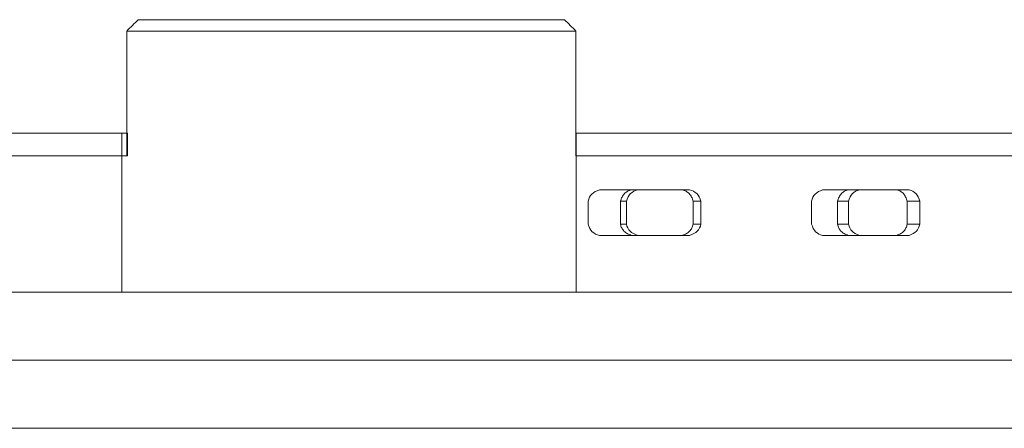
# Model space of a CAD drawing. Units: inches. Extents: x 0 to 297, y 0 to 210.
# Drawn here: x 112 to 116, y 168 to 170 of the extents above; entities that cross this region are included whole.
import ezdxf

# ---------------------------------------------------------------- set-up
doc = ezdxf.new("R2010")
doc.units = ezdxf.units.IN
doc.header["$MEASUREMENT"] = 0

# ---------------------------------------------------------------- blocks, each defined once
blk = doc.blocks.new('block 1086')
at = {"color": 7, "lineweight": 9, "true_color": 0xffffff}
blk.add_lwpolyline([(114.5119, 168.357), (114.5119, 168.957)], dxfattribs=at)
blk = doc.blocks.new('block 1087')
at = {"color": 7, "lineweight": 9, "true_color": 0xffffff}
blk.add_lwpolyline([(112.5118, 168.957), (112.5118, 168.357)], dxfattribs=at)
blk = doc.blocks.new('block 1088')
at = {"color": 7, "lineweight": 9, "true_color": 0xffffff}
blk.add_lwpolyline([(114.5119, 168.957), (114.5119, 169.057)], dxfattribs=at)
blk = doc.blocks.new('block 1089')
at = {"color": 7, "lineweight": 9, "true_color": 0xffffff}
blk.add_lwpolyline([(112.5118, 169.057), (112.5118, 168.957)], dxfattribs=at)
blk = doc.blocks.new('block 1128')
at = {"color": 7, "lineweight": 9, "true_color": 0xffffff}
blk.add_lwpolyline([(113.5641, 168.0569), (138.5642, 168.0569)], dxfattribs=at)
blk = doc.blocks.new('block 1129')
at = {"color": 7, "lineweight": 9, "true_color": 0xffffff}
blk.add_lwpolyline([(88.5641, 168.0569), (113.5641, 168.0569)], dxfattribs=at)
blk = doc.blocks.new('block 1130')
at = {"color": 7, "lineweight": 9, "true_color": 0xffffff}
blk.add_lwpolyline([(113.5641, 168.357), (138.5642, 168.357)], dxfattribs=at)
blk = doc.blocks.new('block 1131')
at = {"color": 7, "lineweight": 9, "true_color": 0xffffff}
blk.add_lwpolyline([(88.5641, 168.357), (113.5641, 168.357)], dxfattribs=at)
blk = doc.blocks.new('block 1135')
at = {"color": 7, "lineweight": 9, "true_color": 0xffffff}
blk.add_lwpolyline([(112.5118, 168.957), (98.6641, 168.957)], dxfattribs=at)
blk = doc.blocks.new('block 1136')
at = {"color": 7, "lineweight": 9, "true_color": 0xffffff}
blk.add_lwpolyline([(128.4642, 168.957), (114.5119, 168.957)], dxfattribs=at)
blk = doc.blocks.new('block 1138')
at = {"color": 7, "lineweight": 9, "true_color": 0xffffff}
blk.add_lwpolyline([(112.5837, 169.5569), (114.4611, 169.5569)], dxfattribs=at)
blk = doc.blocks.new('block 1139')
at = {"color": 7, "lineweight": 9, "true_color": 0xffffff}
blk.add_open_spline([(114.4611, 169.5569), (114.4778, 169.5404), (114.4946, 169.5237), (114.5114, 169.507)], degree=3, dxfattribs=at)
blk = doc.blocks.new('block 1140')
at = {"color": 7, "lineweight": 9, "true_color": 0xffffff}
blk.add_lwpolyline([(114.5114, 169.507), (112.5327, 169.507)], dxfattribs=at)
blk = doc.blocks.new('block 1141')
at = {"color": 7, "lineweight": 9, "true_color": 0xffffff}
blk.add_open_spline([(112.5327, 169.507), (112.5497, 169.5237), (112.5666, 169.5404), (112.5837, 169.5569)], degree=3, dxfattribs=at)
blk = doc.blocks.new('block 1142')
at = {"color": 7, "lineweight": 9, "true_color": 0xffffff}
blk.add_lwpolyline([(114.5114, 168.957), (114.5119, 168.957)], dxfattribs=at)
blk = doc.blocks.new('block 1143')
at = {"color": 7, "lineweight": 9, "true_color": 0xffffff}
blk.add_lwpolyline([(112.5118, 168.957), (112.5327, 168.957)], dxfattribs=at)
blk = doc.blocks.new('block 1144')
at = {"color": 7, "lineweight": 9, "true_color": 0xffffff}
blk.add_lwpolyline([(112.5327, 169.507), (112.5327, 168.957)], dxfattribs=at)
blk = doc.blocks.new('block 1145')
at = {"color": 7, "lineweight": 9, "true_color": 0xffffff}
blk.add_lwpolyline([(114.5114, 168.957), (114.5114, 169.507)], dxfattribs=at)
blk = doc.blocks.new('block 1146')
at = {"color": 7, "lineweight": 9, "true_color": 0xffffff}
blk.add_lwpolyline([(114.5114, 169.057), (114.5114, 168.957)], dxfattribs=at)
blk = doc.blocks.new('block 1147')
at = {"color": 7, "lineweight": 9, "true_color": 0xffffff}
blk.add_lwpolyline([(114.5114, 169.057), (114.5119, 169.057)], dxfattribs=at)
blk = doc.blocks.new('block 1148')
at = {"color": 7, "lineweight": 9, "true_color": 0xffffff}
blk.add_lwpolyline([(112.5118, 169.057), (112.5366, 169.057)], dxfattribs=at)
blk = doc.blocks.new('block 1149')
at = {"color": 7, "lineweight": 9, "true_color": 0xffffff}
blk.add_lwpolyline([(112.5366, 169.057), (112.5366, 168.957)], dxfattribs=at)
blk = doc.blocks.new('block 1150')
at = {"color": 7, "lineweight": 9, "true_color": 0xffffff}
blk.add_lwpolyline([(112.5118, 168.957), (112.5366, 168.957)], dxfattribs=at)
blk = doc.blocks.new('block 1410')
at = {"color": 7, "lineweight": 9, "true_color": 0xffffff}
blk.add_lwpolyline([(108.7617, 167.757), (138.3642, 167.757)], dxfattribs=at)
blk = doc.blocks.new('block 1414')
at = {"color": 7, "lineweight": 9, "true_color": 0xffffff}
blk.add_open_spline([(114.7835, 168.6069), (114.7553, 168.6149), (114.7386, 168.6314), (114.7337, 168.6569)], degree=3, dxfattribs=at)
blk = doc.blocks.new('block 1415')
at = {"color": 7, "lineweight": 9, "true_color": 0xffffff}
blk.add_lwpolyline([(114.7337, 168.6569), (114.7337, 168.757)], dxfattribs=at)
blk = doc.blocks.new('block 1416')
at = {"color": 7, "lineweight": 9, "true_color": 0xffffff}
blk.add_open_spline([(114.7337, 168.757), (114.7413, 168.7852), (114.758, 168.8019), (114.7835, 168.8069)], degree=3, dxfattribs=at)
blk = doc.blocks.new('block 1417')
at = {"color": 7, "lineweight": 9, "true_color": 0xffffff}
blk.add_open_spline([(115.7599, 168.6069), (115.7326, 168.6149), (115.7168, 168.6314), (115.712, 168.6569)], degree=3, dxfattribs=at)
blk = doc.blocks.new('block 1418')
at = {"color": 7, "lineweight": 9, "true_color": 0xffffff}
blk.add_lwpolyline([(115.712, 168.6569), (115.712, 168.757)], dxfattribs=at)
blk = doc.blocks.new('block 1419')
at = {"color": 7, "lineweight": 9, "true_color": 0xffffff}
blk.add_open_spline([(115.712, 168.757), (115.7194, 168.7852), (115.7354, 168.8019), (115.7599, 168.8069)], degree=3, dxfattribs=at)
blk = doc.blocks.new('block 1499')
at = {"color": 7, "lineweight": 9, "true_color": 0xffffff}
blk.add_open_spline([(115.5978, 168.8069), (115.5704, 168.7992), (115.5544, 168.7825), (115.5495, 168.757)], degree=3, dxfattribs=at)
blk = doc.blocks.new('block 1500')
at = {"color": 7, "lineweight": 9, "true_color": 0xffffff}
blk.add_lwpolyline([(115.5495, 168.757), (115.5495, 168.6569)], dxfattribs=at)
blk = doc.blocks.new('block 1501')
at = {"color": 7, "lineweight": 9, "true_color": 0xffffff}
blk.add_open_spline([(115.5495, 168.6569), (115.5569, 168.6286), (115.5731, 168.6119), (115.5978, 168.6069)], degree=3, dxfattribs=at)
blk = doc.blocks.new('block 1502')
at = {"color": 7, "lineweight": 9, "true_color": 0xffffff}
blk.add_lwpolyline([(115.5978, 168.6069), (115.979, 168.6069)], dxfattribs=at)
blk = doc.blocks.new('block 1503')
at = {"color": 7, "lineweight": 9, "true_color": 0xffffff}
blk.add_open_spline([(115.979, 168.6069), (116.0057, 168.6149), (116.0213, 168.6314), (116.026, 168.6569)], degree=3, dxfattribs=at)
blk = doc.blocks.new('block 1504')
at = {"color": 7, "lineweight": 9, "true_color": 0xffffff}
blk.add_lwpolyline([(116.026, 168.6569), (116.026, 168.757)], dxfattribs=at)
blk = doc.blocks.new('block 1505')
at = {"color": 7, "lineweight": 9, "true_color": 0xffffff}
blk.add_open_spline([(116.026, 168.757), (116.0188, 168.7852), (116.0031, 168.8019), (115.979, 168.8069)], degree=3, dxfattribs=at)
blk = doc.blocks.new('block 1506')
at = {"color": 7, "lineweight": 9, "true_color": 0xffffff}
blk.add_lwpolyline([(115.979, 168.8069), (115.5978, 168.8069)], dxfattribs=at)
blk = doc.blocks.new('block 1507')
at = {"color": 7, "lineweight": 9, "true_color": 0xffffff}
blk.add_open_spline([(114.6151, 168.8069), (114.5866, 168.7992), (114.5701, 168.7825), (114.5651, 168.757)], degree=3, dxfattribs=at)
blk = doc.blocks.new('block 1508')
at = {"color": 7, "lineweight": 9, "true_color": 0xffffff}
blk.add_lwpolyline([(114.5651, 168.757), (114.5651, 168.6569)], dxfattribs=at)
blk = doc.blocks.new('block 1509')
at = {"color": 7, "lineweight": 9, "true_color": 0xffffff}
blk.add_open_spline([(114.5651, 168.6569), (114.5727, 168.6286), (114.5894, 168.6119), (114.6151, 168.6069)], degree=3, dxfattribs=at)
blk = doc.blocks.new('block 1510')
at = {"color": 7, "lineweight": 9, "true_color": 0xffffff}
blk.add_lwpolyline([(114.6151, 168.6069), (115.0123, 168.6069)], dxfattribs=at)
blk = doc.blocks.new('block 1511')
at = {"color": 7, "lineweight": 9, "true_color": 0xffffff}
blk.add_open_spline([(115.0123, 168.6069), (115.0404, 168.6149), (115.0569, 168.6314), (115.0617, 168.6569)], degree=3, dxfattribs=at)
blk = doc.blocks.new('block 1512')
at = {"color": 7, "lineweight": 9, "true_color": 0xffffff}
blk.add_lwpolyline([(115.0617, 168.6569), (115.0617, 168.757)], dxfattribs=at)
blk = doc.blocks.new('block 1513')
at = {"color": 7, "lineweight": 9, "true_color": 0xffffff}
blk.add_open_spline([(115.0617, 168.757), (115.0541, 168.7852), (115.0376, 168.8019), (115.0123, 168.8069)], degree=3, dxfattribs=at)
blk = doc.blocks.new('block 1514')
at = {"color": 7, "lineweight": 9, "true_color": 0xffffff}
blk.add_lwpolyline([(115.0123, 168.8069), (114.6151, 168.8069)], dxfattribs=at)
blk = doc.blocks.new('block 1605')
at = {"color": 7, "lineweight": 9, "true_color": 0xffffff}
blk.add_open_spline([(114.7074, 168.757), (114.7084, 168.7604), (114.7093, 168.7637), (114.7107, 168.767), (114.7117, 168.7701), (114.7131, 168.7732), (114.7146, 168.7759), (114.716, 168.7787), (114.7177, 168.7814), (114.7194, 168.7838), (114.7212, 168.7863), (114.7231, 168.7885), (114.7251, 168.7907), (114.7272, 168.7928), (114.7293, 168.7947), (114.7317, 168.7964), (114.7339, 168.7981), (114.7363, 168.7997), (114.7389, 168.8011), (114.7415, 168.8024), (114.7442, 168.8036), (114.747, 168.8045), (114.7499, 168.8055), (114.753, 168.8062), (114.756, 168.8069)], degree=3, knots=[0, 0, 0, 0, 1, 1, 1, 2, 2, 2, 3, 3, 3, 4, 4, 4, 5, 5, 5, 6, 6, 6, 7, 7, 7, 8, 8, 8, 8], dxfattribs=at)
blk = doc.blocks.new('block 1606')
at = {"color": 7, "lineweight": 9, "true_color": 0xffffff}
blk.add_lwpolyline([(114.7074, 168.6569), (114.7074, 168.757)], dxfattribs=at)
blk = doc.blocks.new('block 1607')
at = {"color": 7, "lineweight": 9, "true_color": 0xffffff}
blk.add_open_spline([(114.756, 168.6069), (114.7527, 168.608), (114.7494, 168.609), (114.7461, 168.6104), (114.7432, 168.6116), (114.7403, 168.613), (114.7374, 168.6145), (114.7348, 168.6161), (114.7322, 168.6176), (114.7298, 168.6195), (114.7274, 168.6212), (114.7251, 168.6233), (114.7231, 168.6254), (114.7212, 168.6274), (114.7193, 168.6297), (114.7175, 168.6321), (114.7158, 168.6343), (114.7144, 168.6369), (114.7131, 168.6395), (114.7117, 168.6422), (114.7107, 168.645), (114.7096, 168.6478), (114.7088, 168.6509), (114.7081, 168.654), (114.7074, 168.6569)], degree=3, knots=[0, 0, 0, 0, 1, 1, 1, 2, 2, 2, 3, 3, 3, 4, 4, 4, 5, 5, 5, 6, 6, 6, 7, 7, 7, 8, 8, 8, 8], dxfattribs=at)
blk = doc.blocks.new('block 1608')
at = {"color": 7, "lineweight": 9, "true_color": 0xffffff}
blk.add_open_spline([(115.6636, 168.757), (115.6646, 168.7604), (115.6655, 168.7637), (115.6667, 168.767), (115.6677, 168.7701), (115.6691, 168.7732), (115.6706, 168.7759), (115.672, 168.7787), (115.6736, 168.7814), (115.6753, 168.7838), (115.6768, 168.7863), (115.6787, 168.7885), (115.6806, 168.7907), (115.6825, 168.7928), (115.6848, 168.7947), (115.6868, 168.7964), (115.6891, 168.7981), (115.6915, 168.7997), (115.6939, 168.8011), (115.6965, 168.8024), (115.6991, 168.8036), (115.7018, 168.8045), (115.7046, 168.8055), (115.7075, 168.8062), (115.7102, 168.8069)], degree=3, knots=[0, 0, 0, 0, 1, 1, 1, 2, 2, 2, 3, 3, 3, 4, 4, 4, 5, 5, 5, 6, 6, 6, 7, 7, 7, 8, 8, 8, 8], dxfattribs=at)
blk = doc.blocks.new('block 1609')
at = {"color": 7, "lineweight": 9, "true_color": 0xffffff}
blk.add_lwpolyline([(115.6636, 168.6569), (115.6636, 168.757)], dxfattribs=at)
blk = doc.blocks.new('block 1610')
at = {"color": 7, "lineweight": 9, "true_color": 0xffffff}
blk.add_open_spline([(115.7102, 168.6069), (115.7071, 168.608), (115.704, 168.609), (115.7009, 168.6104), (115.698, 168.6116), (115.6953, 168.613), (115.6925, 168.6145), (115.6899, 168.6161), (115.6875, 168.6176), (115.6851, 168.6195), (115.6829, 168.6212), (115.6808, 168.6233), (115.6787, 168.6254), (115.6768, 168.6274), (115.6749, 168.6297), (115.6734, 168.6321), (115.6718, 168.6343), (115.6703, 168.6369), (115.6691, 168.6395), (115.6679, 168.6422), (115.6667, 168.645), (115.6658, 168.6478), (115.6649, 168.6509), (115.6643, 168.654), (115.6636, 168.6569)], degree=3, knots=[0, 0, 0, 0, 1, 1, 1, 2, 2, 2, 3, 3, 3, 4, 4, 4, 5, 5, 5, 6, 6, 6, 7, 7, 7, 8, 8, 8, 8], dxfattribs=at)
blk = doc.blocks.new('block 1636')
at = {"color": 7, "lineweight": 9, "true_color": 0xffffff}
blk.add_open_spline([(115.9705, 168.757), (115.9695, 168.7604), (115.9686, 168.7637), (115.9674, 168.767), (115.9664, 168.7701), (115.965, 168.7732), (115.9636, 168.7759), (115.9623, 168.7787), (115.9607, 168.7814), (115.959, 168.7838), (115.9574, 168.7863), (115.9557, 168.7885), (115.9536, 168.7907), (115.9518, 168.7928), (115.9497, 168.7947), (115.9476, 168.7964), (115.9454, 168.7981), (115.9431, 168.7997), (115.9407, 168.8011), (115.9381, 168.8024), (115.9356, 168.8036), (115.933, 168.8045), (115.9302, 168.8055), (115.9273, 168.8062), (115.9245, 168.8069)], degree=3, knots=[0, 0, 0, 0, 1, 1, 1, 2, 2, 2, 3, 3, 3, 4, 4, 4, 5, 5, 5, 6, 6, 6, 7, 7, 7, 8, 8, 8, 8], dxfattribs=at)
blk = doc.blocks.new('block 1637')
at = {"color": 7, "lineweight": 9, "true_color": 0xffffff}
blk.add_lwpolyline([(115.9705, 168.6569), (115.9705, 168.757)], dxfattribs=at)
blk = doc.blocks.new('block 1638')
at = {"color": 7, "lineweight": 9, "true_color": 0xffffff}
blk.add_open_spline([(115.9245, 168.6069), (115.9276, 168.608), (115.9307, 168.609), (115.9338, 168.6104), (115.9366, 168.6116), (115.9393, 168.613), (115.9421, 168.6145), (115.9447, 168.6161), (115.9471, 168.6176), (115.9493, 168.6195), (115.9516, 168.6212), (115.9536, 168.6233), (115.9555, 168.6254), (115.9574, 168.6274), (115.9593, 168.6297), (115.9609, 168.6321), (115.9624, 168.6343), (115.9638, 168.6369), (115.965, 168.6395), (115.9664, 168.6422), (115.9674, 168.645), (115.9683, 168.6478), (115.9691, 168.6509), (115.9698, 168.654), (115.9705, 168.6569)], degree=3, knots=[0, 0, 0, 0, 1, 1, 1, 2, 2, 2, 3, 3, 3, 4, 4, 4, 5, 5, 5, 6, 6, 6, 7, 7, 7, 8, 8, 8, 8], dxfattribs=at)
blk = doc.blocks.new('block 1639')
at = {"color": 7, "lineweight": 9, "true_color": 0xffffff}
blk.add_open_spline([(115.0279, 168.757), (115.0269, 168.7604), (115.0259, 168.7637), (115.0247, 168.767), (115.0236, 168.7701), (115.0223, 168.7732), (115.0207, 168.7759), (115.0193, 168.7787), (115.0176, 168.7814), (115.0159, 168.7838), (115.0142, 168.7863), (115.0123, 168.7885), (115.0104, 168.7907), (115.0083, 168.7928), (115.0061, 168.7947), (115.0038, 168.7964), (115.0016, 168.7981), (114.9992, 168.7997), (114.9966, 168.8011), (114.994, 168.8024), (114.9913, 168.8036), (114.9885, 168.8045), (114.9856, 168.8055), (114.9826, 168.8062), (114.9797, 168.8069)], degree=3, knots=[0, 0, 0, 0, 1, 1, 1, 2, 2, 2, 3, 3, 3, 4, 4, 4, 5, 5, 5, 6, 6, 6, 7, 7, 7, 8, 8, 8, 8], dxfattribs=at)
blk = doc.blocks.new('block 1640')
at = {"color": 7, "lineweight": 9, "true_color": 0xffffff}
blk.add_lwpolyline([(115.0279, 168.6569), (115.0279, 168.757)], dxfattribs=at)
blk = doc.blocks.new('block 1641')
at = {"color": 7, "lineweight": 9, "true_color": 0xffffff}
blk.add_open_spline([(114.9797, 168.6069), (114.983, 168.608), (114.9863, 168.609), (114.9894, 168.6104), (114.9925, 168.6116), (114.9952, 168.613), (114.9981, 168.6145), (115.0007, 168.6161), (115.0033, 168.6176), (115.0057, 168.6195), (115.008, 168.6212), (115.0102, 168.6233), (115.0123, 168.6254), (115.0143, 168.6274), (115.0161, 168.6297), (115.0178, 168.6321), (115.0195, 168.6343), (115.0209, 168.6369), (115.0223, 168.6395), (115.0235, 168.6422), (115.0247, 168.645), (115.0255, 168.6478), (115.0266, 168.6509), (115.0273, 168.654), (115.0279, 168.6569)], degree=3, knots=[0, 0, 0, 0, 1, 1, 1, 2, 2, 2, 3, 3, 3, 4, 4, 4, 5, 5, 5, 6, 6, 6, 7, 7, 7, 8, 8, 8, 8], dxfattribs=at)
blk = doc.blocks.new('block 1675')
at = {"color": 7, "lineweight": 9, "true_color": 0xffffff}
blk.add_lwpolyline([(115.0617, 168.757), (115.0279, 168.757)], dxfattribs=at)
blk = doc.blocks.new('block 1676')
at = {"color": 7, "lineweight": 9, "true_color": 0xffffff}
blk.add_lwpolyline([(115.0617, 168.6569), (115.0279, 168.6569)], dxfattribs=at)
blk = doc.blocks.new('block 1679')
at = {"color": 7, "lineweight": 9, "true_color": 0xffffff}
blk.add_lwpolyline([(116.026, 168.6569), (115.9705, 168.6569)], dxfattribs=at)
blk = doc.blocks.new('block 1680')
at = {"color": 7, "lineweight": 9, "true_color": 0xffffff}
blk.add_lwpolyline([(116.026, 168.757), (115.9705, 168.757)], dxfattribs=at)
blk = doc.blocks.new('block 1735')
at = {"color": 7, "lineweight": 9, "true_color": 0xffffff}
blk.add_lwpolyline([(115.712, 168.6569), (115.6636, 168.6569)], dxfattribs=at)
blk = doc.blocks.new('block 1736')
at = {"color": 7, "lineweight": 9, "true_color": 0xffffff}
blk.add_lwpolyline([(115.712, 168.757), (115.6636, 168.757)], dxfattribs=at)
blk = doc.blocks.new('block 1739')
at = {"color": 7, "lineweight": 9, "true_color": 0xffffff}
blk.add_lwpolyline([(114.7337, 168.757), (114.7074, 168.757)], dxfattribs=at)
blk = doc.blocks.new('block 1740')
at = {"color": 7, "lineweight": 9, "true_color": 0xffffff}
blk.add_lwpolyline([(114.7337, 168.6569), (114.7074, 168.6569)], dxfattribs=at)
blk = doc.blocks.new('block 1743')
at = {"color": 8, "lineweight": 9, "true_color": 0x808080}
blk.add_lwpolyline([(114.5114, 169.057), (128.5641, 169.057)], dxfattribs=at)
blk = doc.blocks.new('block 1744')
at = {"color": 8, "lineweight": 9, "true_color": 0x808080}
blk.add_lwpolyline([(98.5642, 169.057), (112.5118, 169.057)], dxfattribs=at)

msp = doc.modelspace()

# ---------------------------------------------------------------- block references
for name in ['block 1141', 'block 1138', 'block 1139', 'block 1140', 'block 1144', 'block 1145', 'block 1744', 'block 1089', 'block 1148', 'block 1149', 'block 1146', 'block 1147', 'block 1743', 'block 1088', 'block 1135', 'block 1087', 'block 1143', 'block 1150', 'block 1142', 'block 1086', 'block 1136', 'block 1507', 'block 1514', 'block 1605', 'block 1416', 'block 1639', 'block 1513', 'block 1499', 'block 1506', 'block 1608', 'block 1419', 'block 1636', 'block 1505', 'block 1508', 'block 1606', 'block 1739', 'block 1415', 'block 1640', 'block 1675', 'block 1512', 'block 1500', 'block 1609', 'block 1736', 'block 1418', 'block 1637', 'block 1680', 'block 1504', 'block 1509', 'block 1607', 'block 1740', 'block 1414', 'block 1641', 'block 1511', 'block 1676', 'block 1501', 'block 1610', 'block 1735', 'block 1417', 'block 1638', 'block 1679', 'block 1503', 'block 1510', 'block 1502', 'block 1131', 'block 1130', 'block 1129', 'block 1128', 'block 1410']:
    msp.add_blockref(name, (0, 0))

doc.saveas('drawing.dxf')
